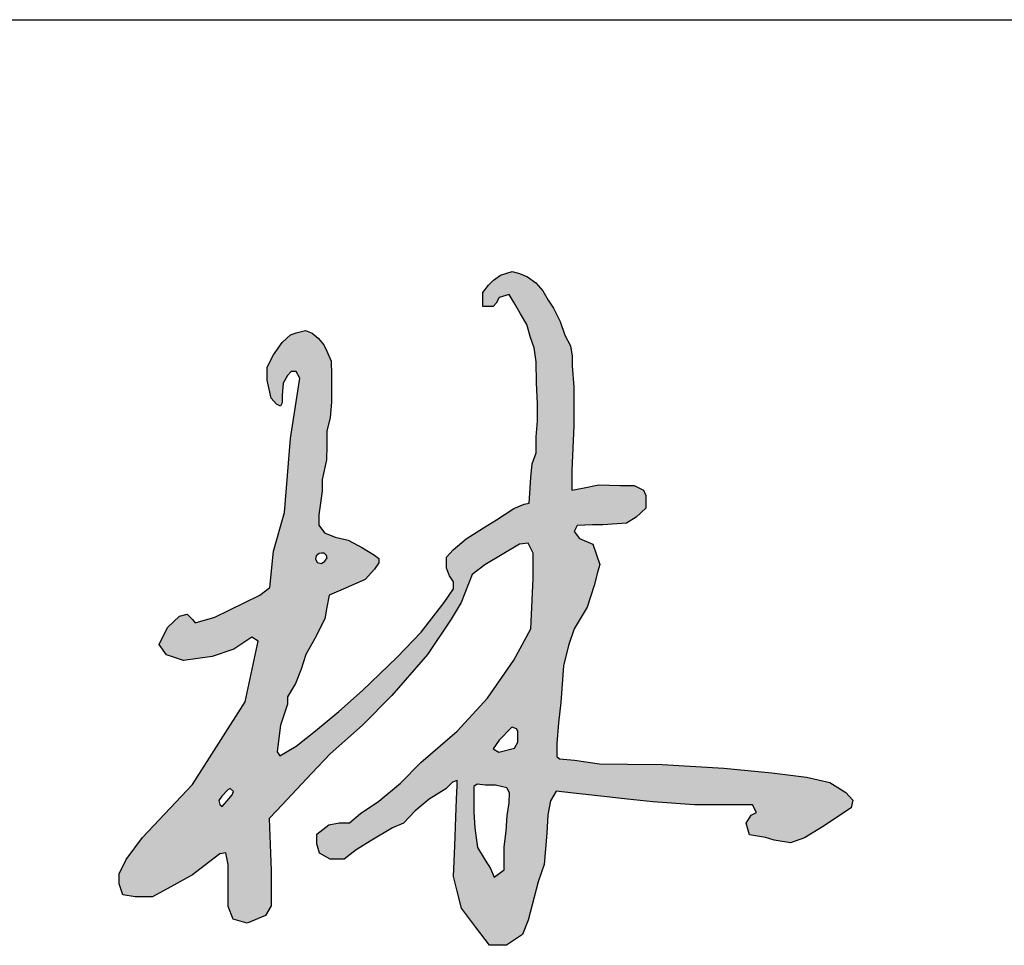
# Model space of a CAD drawing. Units: millimetres. Extents: x 211230 to 729213, y 152869 to 299205.
# Drawn here: x 488982 to 489634, y 181610 to 182223 of the extents above; entities that cross this region are included whole.
import ezdxf

# ---------------------------------------------------------------- set-up
doc = ezdxf.new("R2010")
doc.units = ezdxf.units.MM
doc.header["$LTSCALE"] = 1000
doc.header["$MEASUREMENT"] = 0
doc.layers.add('晨光图框', color=142, linetype='Continuous')
doc.layers.add('晨光签名1', color=25, linetype='Continuous')

# ---------------------------------------------------------------- blocks, each defined once
blk = doc.blocks.new('SHWUSHWNGAYH')
at = {"layer": '晨光图框', "linetype": 'Continuous'}
blk.add_line((8134570.53, 2061893.38), (8141570.53, 2061893.38), dxfattribs=at)
blk = doc.blocks.new('e33')
at = {"layer": '晨光签名1'}
h = blk.add_hatch(color=256, dxfattribs=at)
h.paths.add_polyline_path([(-1351477.1, 358026.1), (-1351474.8, 358038.2), (-1351472.4, 358050.4), (-1351458.1, 358056.8), (-1351435.2, 358066.8), (-1351425.7, 358077.6), (-1351421.1, 358084), (-1351421.1, 358088.5), (-1351425.4, 358091.9), (-1351438.1, 358099.7), (-1351452.8, 358107.6), (-1351466.2, 358110.7), (-1351477.2, 358115.2), (-1351483.1, 358122.9), (-1351483.1, 358133.6), (-1351481.5, 358145.7), (-1351479.7, 358158.7), (-1351479.7, 358170.2), (-1351475.3, 358190.8), (-1351474.9, 358205.2), (-1351474.9, 358220.3), (-1351471.6, 358234.3), (-1351470.1, 358250.2), (-1351470.1, 358263.5), (-1351470.1, 358278.6), (-1351470.3, 358292.6), (-1351474.9, 358303), (-1351477.9, 358309.6), (-1351483.8, 358316.6), (-1351490.1, 358321.8), (-1351497.1, 358324.4), (-1351506.7, 358322.1), (-1351512.6, 358319.9), (-1351521.1, 358312.2), (-1351530.3, 358299.3), (-1351536.6, 358286.7), (-1351536.6, 358273.1), (-1351532.5, 358254.6), (-1351527.1, 358248.2), (-1351522.9, 358246.2), (-1351521.1, 358249.8), (-1351521.1, 358257.2), (-1351520, 358270.1), (-1351515.5, 358277.9), (-1351511.8, 358281.9), (-1351506.7, 358281.9), (-1351503, 358275.3), (-1351512.6, 358212.8), (-1351518.9, 358136), (-1351530.3, 358096.1), (-1351534, 358058.5), (-1351544.3, 358050.5), (-1351590.8, 358027.7), (-1351611.2, 358021.8), (-1351613.9, 358025.5), (-1351619.7, 358030.8), (-1351627.6, 358028.7), (-1351639.9, 358017), (-1351648.7, 357999.4), (-1351641.1, 357988.8), (-1351623.5, 357983), (-1351593.6, 357987.1), (-1351571.3, 357994.7), (-1351552.5, 358007), (-1351546.1, 358002.9), (-1351559.6, 357940), (-1351614.1, 357854.4), (-1351665.7, 357799.7), (-1351682.8, 357776.9), (-1351689.8, 357762.2), (-1351689.8, 357751.7), (-1351686.3, 357740.5), (-1351673.4, 357738.4), (-1351655.6, 357738.4), (-1351633.5, 357750.5), (-1351614.1, 357761.1), (-1351601.8, 357770.4), (-1351585.6, 357782.7), (-1351579.5, 357783.9), (-1351577.2, 357771.6), (-1351577.2, 357749.3), (-1351577.2, 357728.2), (-1351571.9, 357715.3), (-1351557.3, 357711.2), (-1351538.5, 357718.9), (-1351532.6, 357728.8), (-1351532.6, 357745.8), (-1351532.6, 357765.7), (-1351534.7, 357819.2), (-1351527, 357827.4), (-1351490.3, 357866.3), (-1351471.6, 357886.2), (-1351438.1, 357916.1), (-1351407.6, 357946.6), (-1351370.5, 357989.2), (-1351346.2, 358025.7), (-1351335.7, 358042.9), (-1351324.4, 358071.8), (-1351311.4, 358081.8), (-1351275.3, 358103.2), (-1351266.5, 358104.4), (-1351261.1, 358094), (-1351261.1, 358067.9), (-1351263.6, 358015.6), (-1351281.2, 357983.2), (-1351308.4, 357943.8), (-1351339.9, 357909.9), (-1351377.6, 357877.4), (-1351398.6, 357856.1), (-1351421.2, 357837.2), (-1351440.1, 357824.7), (-1351451.4, 357815), (-1351462.3, 357815), (-1351472.8, 357812.9), (-1351485.4, 357803.3), (-1351485.4, 357793.3), (-1351482.4, 357783.6), (-1351471.5, 357777.3), (-1351456.8, 357777.3), (-1351444.5, 357787.1), (-1351430, 357795.8), (-1351407, 357809.6), (-1351395.6, 357814.6), (-1351383.5, 357827.2), (-1351368.8, 357839.3), (-1351351.6, 357850.2), (-1351344.9, 357856.9), (-1351339.9, 357858.6), (-1351340, 357853.6), (-1351340.6, 357839.3), (-1351341.3, 357820.9), (-1351342.4, 357791.2), (-1351343.6, 357759.5), (-1351339.9, 357744.2), (-1351335.5, 357726.5), (-1351321, 357707.4), (-1351306.3, 357688.1), (-1351288.7, 357688.1), (-1351272.4, 357699.4), (-1351266.5, 357714.1), (-1351256, 357753.9), (-1351249.7, 357771.9), (-1351247.1, 357804.3), (-1351245.9, 357823.2), (-1351243.4, 357837.8), (-1351237.5, 357847.7), (-1351219.6, 357845.7), (-1351197.3, 357843.2), (-1351163.7, 357839.5), (-1351137.3, 357836.6), (-1351094.1, 357833.6), (-1351045.5, 357833.6), (-1351034.2, 357833.6), (-1351030, 357825.7), (-1351035.4, 357822.7), (-1351040.5, 357814.4), (-1351037.1, 357802.6), (-1351020.7, 357799.7), (-1351011.5, 357796.8), (-1350994.8, 357794.3), (-1350980.1, 357799.3), (-1350960, 357811.9), (-1350942.8, 357823.2), (-1350931.9, 357830.3), (-1350930.2, 357838.2), (-1350937.3, 357846.2), (-1350954.1, 357856.7), (-1350978, 357862.1), (-1351014, 357866.7), (-1351063.9, 357871.3), (-1351127.6, 357875.1), (-1351163.4, 357875.7), (-1351192.4, 357876.1), (-1351218.3, 357879.9), (-1351233.8, 357881.1), (-1351236.8, 357883.6), (-1351236.8, 357897), (-1351235.1, 357918.4), (-1351232.6, 357939.3), (-1351229.7, 357977.4), (-1351224.6, 357998.4), (-1351218.8, 358015.6), (-1351205.3, 358038), (-1351198.2, 358060.6), (-1351194.4, 358075.3), (-1351192.3, 358082.4), (-1351199.5, 358103.4), (-1351213.3, 358109.2), (-1351218.8, 358116.4), (-1351215.8, 358122.6), (-1351199.9, 358123.5), (-1351189, 358123.5), (-1351164.7, 358125.1), (-1351154.6, 358131.4), (-1351144.5, 358140.6), (-1351144.5, 358153.6), (-1351147.1, 358159.1), (-1351156.7, 358164.1), (-1351171, 358164.1), (-1351193.2, 358164.9), (-1351210, 358161.2), (-1351221.3, 358159.1), (-1351221.3, 358166.6), (-1351221.3, 358179.6), (-1351219.2, 358225.7), (-1351219.2, 358242.4), (-1351219.2, 358266), (-1351220.7, 358288), (-1351220.7, 358298.1), (-1351222.4, 358308.8), (-1351228.4, 358319.6), (-1351233.3, 358333.9), (-1351240.2, 358347.6), (-1351245.8, 358355.8), (-1351251.1, 358365.4), (-1351258.4, 358373.7), (-1351267.2, 358380.2), (-1351275.3, 358383.4), (-1351282.8, 358385.7), (-1351295, 358381.8), (-1351302.3, 358376.5), (-1351307.5, 358371.3), (-1351313.2, 358363.8), (-1351313.4, 358357), (-1351313.4, 358349.3), (-1351302.7, 358349.3), (-1351299.7, 358352.7), (-1351296.3, 358358.5), (-1351286, 358361.7), (-1351280.9, 358353.1), (-1351274.2, 358341.6), (-1351267.8, 358330.7), (-1351264, 358317.4), (-1351260.1, 358306.6), (-1351258.2, 358292), (-1351257.7, 358270.4), (-1351256.7, 358248.6), (-1351256.7, 358230.9), (-1351258.2, 358214.5), (-1351258.2, 358198), (-1351262.3, 358186.4), (-1351263.7, 358172.4), (-1351264.6, 358156), (-1351265.5, 358145.7), (-1351270.6, 358144.6), (-1351281.3, 358140.1), (-1351299.3, 358128.5), (-1351312.6, 358120.1), (-1351330.6, 358109), (-1351344.1, 358097.4), (-1351351, 358090), (-1351351, 358078.4), (-1351347.7, 358070.7), (-1351343.6, 358064.2), (-1351343.6, 358057.2), (-1351353.3, 358042.8), (-1351377.3, 358012.2), (-1351402, 357986.2), (-1351438.1, 357952), (-1351462.4, 357930), (-1351486.5, 357910), (-1351506.8, 357894.4), (-1351523.5, 357884.4), (-1351526.2, 357888.4), (-1351524.5, 357902.4), (-1351522.9, 357916.1), (-1351515.8, 357937.8), (-1351515.8, 357945.2), (-1351507.5, 357959.2), (-1351501.5, 357973.8), (-1351496.8, 357989.2), (-1351487.5, 358005.8)])
h.paths.add_polyline_path([(-1351485, 358084.3), (-1351486.7, 358088.1), (-1351485.8, 358091.2), (-1351483, 358093.7), (-1351480.4, 358093.9), (-1351477.8, 358093.9), (-1351475.1, 358091.6), (-1351474.6, 358089.2), (-1351477.1, 358085.7), (-1351480.4, 358083.3)], flags=16)
h.paths.add_polyline_path([(-1351574.9, 357850.4), (-1351571.6, 357847.3), (-1351573.1, 357843.8), (-1351576.2, 357840.2), (-1351583.4, 357831.9), (-1351585.6, 357833.7), (-1351586.9, 357838.1), (-1351583.8, 357842.6), (-1351577.6, 357849.1)], flags=16)
h.paths.add_polyline_path([(-1351302.6, 357891.5), (-1351296.4, 357900.3), (-1351283.2, 357913.9), (-1351278.6, 357912.3), (-1351277.1, 357909.6), (-1351277.1, 357898.4), (-1351280.5, 357892.2), (-1351296.8, 357888)], flags=16)
h.paths.add_polyline_path([(-1351322.5, 357852.4), (-1351319.1, 357855), (-1351310.6, 357853.9), (-1351300.1, 357853.9), (-1351288.5, 357851.1), (-1351285.7, 357845.9), (-1351286.2, 357835.6), (-1351288.2, 357822.4), (-1351289.2, 357806.4), (-1351291.2, 357790), (-1351291.2, 357776.1), (-1351291.2, 357766.3), (-1351301.7, 357758.8), (-1351305.4, 357767.5), (-1351311.1, 357776.3), (-1351318.9, 357789.2), (-1351321.8, 357809.6), (-1351322.5, 357826)], flags=16)
for points in [[(-1351619.7, 358030.8), (-1351613.9, 358025.5), (-1351611.2, 358021.8), (-1351590.8, 358027.7), (-1351544.3, 358050.5), (-1351534, 358058.5), (-1351530.3, 358096.1), (-1351518.9, 358136), (-1351512.6, 358212.8), (-1351503, 358275.3), (-1351506.7, 358281.9), (-1351511.8, 358281.9), (-1351515.5, 358277.9), (-1351520, 358270.1), (-1351521.1, 358257.2), (-1351521.1, 358249.8), (-1351522.9, 358246.2), (-1351527.1, 358248.2), (-1351532.5, 358254.6), (-1351536.6, 358273.1), (-1351536.6, 358286.7), (-1351530.3, 358299.3), (-1351521.1, 358312.2), (-1351512.6, 358319.9), (-1351506.7, 358322.1), (-1351497.1, 358324.4), (-1351490.1, 358321.8), (-1351483.8, 358316.6), (-1351477.9, 358309.6), (-1351474.9, 358303), (-1351470.3, 358292.6), (-1351470.1, 358278.6), (-1351470.1, 358263.5), (-1351470.1, 358250.2), (-1351471.6, 358234.3), (-1351474.9, 358220.3), (-1351474.9, 358205.2), (-1351475.3, 358190.8), (-1351479.7, 358170.2), (-1351479.7, 358158.7), (-1351481.5, 358145.7), (-1351483.1, 358133.6), (-1351483.1, 358122.9), (-1351477.2, 358115.2), (-1351466.2, 358110.7), (-1351452.8, 358107.6), (-1351438.1, 358099.7), (-1351425.4, 358091.9), (-1351421.1, 358088.5), (-1351421.1, 358084), (-1351425.7, 358077.6), (-1351435.2, 358066.8), (-1351458.1, 358056.8), (-1351472.4, 358050.4), (-1351474.8, 358038.2), (-1351477.1, 358026.1), (-1351487.5, 358005.8), (-1351496.8, 357989.2), (-1351501.5, 357973.8), (-1351507.5, 357959.2), (-1351515.8, 357945.2), (-1351515.8, 357937.8), (-1351522.9, 357916.1), (-1351524.5, 357902.4), (-1351526.2, 357888.4), (-1351523.5, 357884.4), (-1351506.8, 357894.4), (-1351486.5, 357910), (-1351462.4, 357930), (-1351438.1, 357952), (-1351402, 357986.2), (-1351377.3, 358012.2), (-1351353.3, 358042.8), (-1351343.6, 358057.2), (-1351343.6, 358064.2), (-1351347.7, 358070.7), (-1351351, 358078.4), (-1351351, 358090), (-1351344.1, 358097.4), (-1351330.6, 358109), (-1351312.6, 358120.1), (-1351299.3, 358128.5), (-1351281.3, 358140.1), (-1351270.6, 358144.6), (-1351265.5, 358145.7), (-1351264.6, 358156), (-1351263.7, 358172.4), (-1351262.3, 358186.4), (-1351258.2, 358198), (-1351258.2, 358214.5), (-1351256.7, 358230.9), (-1351256.7, 358248.6), (-1351257.7, 358270.4), (-1351258.2, 358292), (-1351260.1, 358306.6), (-1351264, 358317.4), (-1351267.8, 358330.7), (-1351274.2, 358341.6), (-1351280.9, 358353.1), (-1351286, 358361.7), (-1351296.3, 358358.5), (-1351299.7, 358352.7), (-1351302.7, 358349.3), (-1351313.4, 358349.3), (-1351313.4, 358357), (-1351313.2, 358363.8), (-1351307.5, 358371.3), (-1351302.3, 358376.5), (-1351295, 358381.8), (-1351282.8, 358385.7), (-1351275.3, 358383.4), (-1351267.2, 358380.2), (-1351258.4, 358373.7), (-1351251.1, 358365.4), (-1351245.8, 358355.8), (-1351240.2, 358347.6), (-1351233.3, 358333.9), (-1351228.4, 358319.6), (-1351222.4, 358308.8), (-1351220.7, 358298.1), (-1351220.7, 358288), (-1351219.2, 358266), (-1351219.2, 358242.4), (-1351219.2, 358225.7), (-1351221.3, 358179.6), (-1351221.3, 358166.6), (-1351221.3, 358159.1), (-1351210, 358161.2), (-1351193.2, 358164.9), (-1351171, 358164.1), (-1351156.7, 358164.1), (-1351147.1, 358159.1), (-1351144.5, 358153.6), (-1351144.5, 358140.6), (-1351154.6, 358131.4), (-1351164.7, 358125.1), (-1351189, 358123.5), (-1351199.9, 358123.5), (-1351215.8, 358122.6), (-1351218.8, 358116.4), (-1351213.3, 358109.2), (-1351199.5, 358103.4), (-1351192.3, 358082.4), (-1351194.4, 358075.3), (-1351198.2, 358060.6), (-1351205.3, 358038), (-1351218.8, 358015.6), (-1351224.6, 357998.4), (-1351229.7, 357977.4), (-1351232.6, 357939.3), (-1351235.1, 357918.4), (-1351236.8, 357897), (-1351236.8, 357883.6), (-1351233.8, 357881.1), (-1351218.3, 357879.9), (-1351192.4, 357876.1), (-1351163.4, 357875.7), (-1351127.6, 357875.1), (-1351063.9, 357871.3), (-1351014, 357866.7), (-1350978, 357862.1), (-1350954.1, 357856.7), (-1350937.3, 357846.2), (-1350930.2, 357838.2), (-1350931.9, 357830.3), (-1350942.8, 357823.2), (-1350960, 357811.9), (-1350980.1, 357799.3), (-1350994.8, 357794.3), (-1351011.5, 357796.8), (-1351020.7, 357799.7), (-1351037.1, 357802.6), (-1351040.5, 357814.4), (-1351035.4, 357822.7), (-1351030, 357825.7), (-1351034.2, 357833.6), (-1351045.5, 357833.6), (-1351094.1, 357833.6), (-1351137.3, 357836.6), (-1351163.7, 357839.5), (-1351197.3, 357843.2), (-1351219.6, 357845.7), (-1351237.5, 357847.7), (-1351243.4, 357837.8), (-1351245.9, 357823.2), (-1351247.1, 357804.3), (-1351249.7, 357771.9), (-1351256, 357753.9), (-1351266.5, 357714.1), (-1351272.4, 357699.4), (-1351288.7, 357688.1), (-1351306.3, 357688.1), (-1351321, 357707.4), (-1351335.5, 357726.5), (-1351339.9, 357744.2), (-1351343.6, 357759.5), (-1351342.4, 357791.2), (-1351341.3, 357820.9), (-1351340.6, 357839.3), (-1351340, 357853.6), (-1351339.9, 357858.6), (-1351344.9, 357856.9), (-1351351.6, 357850.2), (-1351368.8, 357839.3), (-1351383.5, 357827.2), (-1351395.6, 357814.6), (-1351407, 357809.6), (-1351430, 357795.8), (-1351444.5, 357787.1), (-1351456.8, 357777.3), (-1351471.5, 357777.3), (-1351482.4, 357783.6), (-1351485.4, 357793.3), (-1351485.4, 357803.3), (-1351472.8, 357812.9), (-1351462.3, 357815), (-1351451.4, 357815), (-1351440.1, 357824.7), (-1351421.2, 357837.2), (-1351398.6, 357856.1), (-1351377.6, 357877.4), (-1351339.9, 357909.9), (-1351308.4, 357943.8), (-1351281.2, 357983.2), (-1351263.6, 358015.6), (-1351261.1, 358067.9), (-1351261.1, 358094), (-1351266.5, 358104.4), (-1351275.3, 358103.2), (-1351311.4, 358081.8), (-1351324.4, 358071.8), (-1351335.7, 358042.9), (-1351346.2, 358025.7), (-1351370.5, 357989.2), (-1351407.6, 357946.6), (-1351438.1, 357916.1), (-1351471.6, 357886.2), (-1351490.3, 357866.3), (-1351527, 357827.4), (-1351534.7, 357819.2), (-1351532.6, 357765.7), (-1351532.6, 357745.8), (-1351532.6, 357728.8), (-1351538.5, 357718.9), (-1351557.3, 357711.2), (-1351571.9, 357715.3), (-1351577.2, 357728.2), (-1351577.2, 357749.3), (-1351577.2, 357771.6), (-1351579.5, 357783.9), (-1351585.6, 357782.7), (-1351601.8, 357770.4), (-1351614.1, 357761.1), (-1351633.5, 357750.5), (-1351655.6, 357738.4), (-1351673.4, 357738.4), (-1351686.3, 357740.5), (-1351689.8, 357751.7), (-1351689.8, 357762.2), (-1351682.8, 357776.9), (-1351665.7, 357799.7), (-1351614.1, 357854.4), (-1351559.6, 357940), (-1351546.1, 358002.9), (-1351552.5, 358007), (-1351571.3, 357994.7), (-1351593.6, 357987.1), (-1351623.5, 357983), (-1351641.1, 357988.8), (-1351648.7, 357999.4), (-1351639.9, 358017), (-1351627.6, 358028.7), (-1351619.7, 358030.8)], [(-1351483, 358093.7), (-1351485.8, 358091.2), (-1351486.7, 358088.1), (-1351485, 358084.3), (-1351480.4, 358083.3), (-1351477.1, 358085.7), (-1351474.6, 358089.2), (-1351475.1, 358091.6), (-1351477.8, 358093.9), (-1351480.4, 358093.9), (-1351483, 358093.7)], [(-1351283.6, 357913.5), (-1351296.4, 357900.3), (-1351302.6, 357891.5), (-1351296.8, 357888), (-1351280.5, 357892.2), (-1351277.1, 357898.4), (-1351277.1, 357909.6), (-1351278.6, 357912.3), (-1351283, 357913.8), (-1351283.6, 357913.5)], [(-1351319.1, 357855), (-1351322.5, 357852.4), (-1351322.5, 357826), (-1351321.8, 357809.6), (-1351318.9, 357789.2), (-1351311.1, 357776.3), (-1351305.4, 357767.5), (-1351301.7, 357758.8), (-1351291.2, 357766.3), (-1351291.2, 357776.1), (-1351291.2, 357790), (-1351289.2, 357806.4), (-1351288.2, 357822.4), (-1351286.2, 357835.6), (-1351285.7, 357845.9), (-1351288.5, 357851.1), (-1351300.1, 357853.9), (-1351310.6, 357853.9), (-1351319.1, 357855)], [(-1351577.6, 357849.1), (-1351583.8, 357842.6), (-1351586.9, 357838.1), (-1351585.6, 357833.7), (-1351583.4, 357831.9), (-1351576.2, 357840.2), (-1351573.1, 357843.8), (-1351571.6, 357847.3), (-1351574.9, 357850.4), (-1351577.6, 357849.1)]]:
    blk.add_lwpolyline(points, dxfattribs=at)
blk = doc.blocks.new('tuqiana2')
at = {"layer": '晨光图框'}
blk.add_blockref('SHWUSHWNGAYH', (-8014397.24, -1978505.41), dxfattribs=at)
at = {"layer": '晨光签名1', "xscale": 0.6399999996647239, "yscale": 0.6399999998975545, "zscale": 0.6400000000000001}
blk.add_blockref('e33', (990688.93, -146145.6), dxfattribs=at)

msp = doc.modelspace()

# ---------------------------------------------------------------- block references
msp.add_blockref('tuqiana2', (363440.17, 98835.3))

doc.saveas('drawing.dxf')
